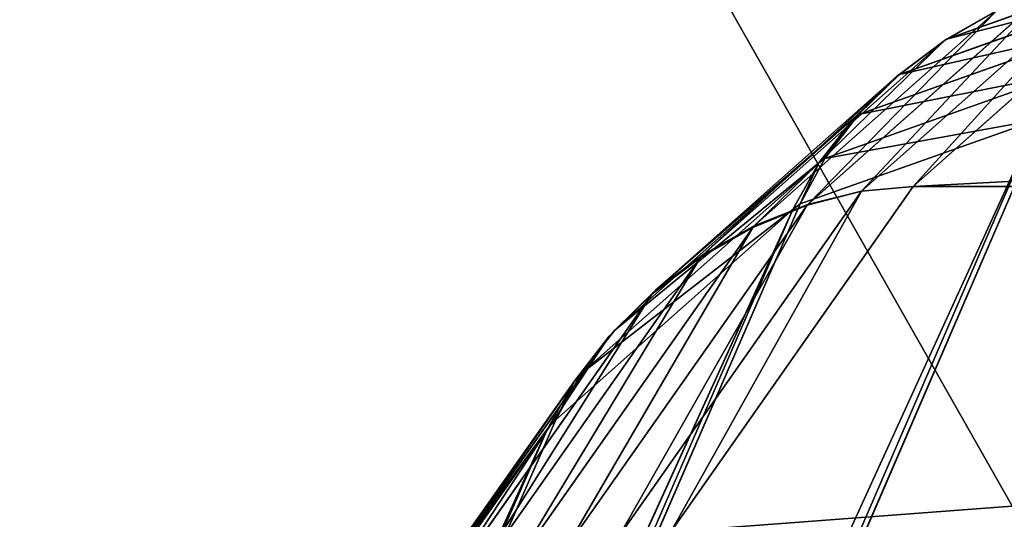
# Model space of a CAD drawing. Extents: x -2567 to -2017, y -412 to 158.
# Drawn here: x -2075 to -2071, y -362 to -360 of the extents above; entities that cross this region are included whole.
import ezdxf

# ---------------------------------------------------------------- set-up
doc = ezdxf.new("R2010")
doc.units = 0
doc.header["$LTSCALE"] = 25.4
doc.layers.get('0').update_dxf_attribs({"color": 13, "linetype": 'CONTINUOUS'})
doc.layers.add('GAMBE', color=36, linetype='CONTINUOUS')

# ---------------------------------------------------------------- blocks, each defined once
blk = doc.blocks.new('GROUP_4')
at = {"color": 0}
mesh = blk.add_polyface(dxfattribs=at)
corners = [(59.519, 446.1047), (0, 0), (0, 452.9464), (260, 0), (116.0399, 425.9242), (166.7155, 393.4215), (200, 359.4205), (212.6771, 343.0321), (218.3304, 335.4382), (223.6997, 327.6409), (228.7777, 319.6508), (233.5574, 311.4788), (238.0323, 303.136), (242.1964, 294.6338), (246.0439, 285.9838), (249.5697, 277.1977), (252.7689, 268.2874), (255.6372, 259.2653), (258.1707, 250.1434), (260.3659, 240.9342)]
mesh.append_faces([[corners[k] for k in face] for face in [(0, 1, 2), (3, 18, 19)]], dxfattribs={"vtx0": -1, "color": 0})
mesh.append_faces([[corners[k] for k in face] for face in [(1, 0, 3)]], dxfattribs={"vtx0": -1, "vtx1": -1, "color": 0})
mesh.append_faces([[corners[k] for k in face] for face in [(3, 0, 4), (3, 4, 5), (3, 5, 6), (3, 6, 7), (3, 7, 8), (3, 8, 9), (3, 9, 10), (3, 10, 11), (3, 11, 12), (3, 12, 13), (3, 13, 14), (3, 14, 15), (3, 15, 16), (3, 16, 17), (3, 17, 18)]], dxfattribs={"vtx0": -1, "vtx2": -1, "color": 0})
mesh = blk.add_polyface(dxfattribs=at)
corners = [(235.0379, 25, 90), (0, 427.7818, 90), (0, 25, 90), (53.8143, 421.5959, 90), (104.9454, 403.3397, 90), (150.833, 373.908, 90), (181.1165, 342.9725, 90), (192.7616, 327.9182, 90), (198.0017, 320.8795, 90), (202.8477, 313.8421, 90), (207.4307, 306.6308, 90), (211.7446, 299.2553, 90), (215.7834, 291.7256, 90), (219.5416, 284.052, 90), (223.0142, 276.2451, 90), (226.1963, 268.3153, 90), (229.0837, 260.2735, 90), (231.6725, 252.1306, 90), (233.959, 243.8978, 90), (235.3614, 238.0145, 90)]
mesh.append_faces([[corners[k] for k in face] for face in [(0, 1, 2), (18, 0, 19)]], dxfattribs={"vtx0": -1, "color": 0})
mesh.append_faces([[corners[k] for k in face] for face in [(1, 0, 3), (3, 0, 4), (4, 0, 5), (5, 0, 6), (6, 0, 7), (7, 0, 8), (8, 0, 9), (9, 0, 10), (10, 0, 11), (11, 0, 12), (12, 0, 13), (13, 0, 14), (14, 0, 15), (15, 0, 16), (16, 0, 17), (17, 0, 18)]], dxfattribs={"vtx0": -1, "vtx1": -1, "color": 0})
blk = doc.blocks.new('GROUP_3')
at = {"color": 250}
mesh = blk.add_polyface(dxfattribs=at)
corners = [(18.6736, 545.6405), (0, 528.4375), (0, 546.25), (17.6779, 527.8535), (35.2949, 526.2751), (37.2831, 543.98), (52.7951, 523.7074), (55.7696, 541.2737), (70.123, 520.1583), (74.0742, 537.5301), (87.2235, 515.6393), (92.1389, 532.7613), (104.0425, 510.1647), (109.9062, 526.9824), (120.5266, 503.7517), (127.3197, 520.2116), (136.6234, 496.4208), (144.3241, 512.4706), (152.2819, 488.1952), (160.8654, 503.7838), (167.4525, 479.1011), (176.891, 494.179), (182.087, 469.1672), (192.3501, 483.6866), (195.5118, 458.9331), (207.1934, 472.3399), (209.0155, 447.4055), (221.374, 460.1749), (221.8467, 435.134), (234.8467, 447.2304), (233.9639, 422.1568), (239.6461, 415.3362), (241.2077, 440.3889), (245.3283, 408.5156), (247.5687, 433.5474), (255.9035, 394.2538), (253.5342, 426.3585), (259.4996, 419.1695), (265.6559, 379.4172), (265.0506, 411.6558), (270.6016, 404.1422), (270.105, 371.7352), (274.5562, 363.7517), (275.7205, 396.3277), (278.7443, 355.6271), (280.8393, 388.5133), (282.6649, 347.3701), (285.5098, 380.4229), (286.3138, 338.9894), (287.8446, 376.3785), (289.6871, 330.4941), (290.0916, 372.1953), (292.7812, 321.8932), (292.3386, 368.0121), (296.5536, 359.5017), (295.5928, 313.1958), (298.1189, 304.4113), (300.4849, 350.8567), (300.3568, 295.5489), (302.3041, 286.6182), (304.1284, 342.0864), (303.9588, 277.6287), (305.3191, 268.59), (307.4799, 333.2005), (305.3484, 0.4393), (305.5757, 0.2528), (305.8351, 0.1142), (306.1165, 0.0288), (306.4091, 0), (321, 0), (310.5358, 324.2086), (313.2928, 315.1207), (315.7478, 305.9465), (317.8982, 296.6962), (319.7417, 287.3799), (321.2762, 278.0077), (321.2926, 0.0288), (322.5, 268.59), (321.574, 0.1142), (321.8334, 0.2528), (322.0607, 0.4393), (322.2472, 0.6666), (322.3858, 0.926), (322.4712, 1.2074), (322.5, 1.5), (304.9091, 17.8125), (304.9379, 1.2074), (304.9091, 1.5), (305.0233, 0.926), (305.1619, 0.6666)]
mesh.append_faces([[corners[k] for k in face] for face in [(0, 1, 2), (83, 77, 84), (85, 86, 87)]], dxfattribs={"vtx0": -1, "color": 250})
mesh.append_faces([[corners[k] for k in face] for face in [(1, 0, 3), (3, 0, 4), (4, 5, 6), (6, 7, 8), (8, 9, 10), (10, 11, 12), (12, 13, 14), (14, 15, 16), (16, 17, 18), (18, 19, 20), (20, 21, 22), (22, 23, 24), (24, 25, 26), (26, 27, 28), (28, 29, 30), (30, 29, 31), (31, 32, 33), (33, 34, 35), (35, 37, 38), (38, 40, 41), (41, 40, 42), (42, 43, 44), (44, 45, 46), (46, 47, 48), (48, 49, 50), (50, 51, 52), (52, 54, 55), (55, 54, 56), (56, 57, 58), (58, 57, 59), (59, 60, 61), (61, 60, 62), (64, 63, 65), (65, 63, 66), (66, 63, 67), (67, 63, 68), (68, 63, 69), (69, 75, 76), (76, 77, 78), (78, 77, 79), (79, 77, 80), (80, 77, 81), (81, 77, 82), (82, 77, 83), (86, 62, 88), (88, 62, 89), (89, 62, 64)]], dxfattribs={"vtx0": -1, "vtx1": -1, "color": 250})
mesh.append_faces([[corners[k] for k in face] for face in [(62, 63, 64)]], dxfattribs={"vtx0": -1, "vtx1": -1, "vtx2": -1, "color": 250})
mesh.append_faces([[corners[k] for k in face] for face in [(4, 0, 5), (6, 5, 7), (8, 7, 9), (10, 9, 11), (12, 11, 13), (14, 13, 15), (16, 15, 17), (18, 17, 19), (20, 19, 21), (22, 21, 23), (24, 23, 25), (26, 25, 27), (28, 27, 29), (31, 29, 32), (33, 32, 34), (35, 34, 36), (35, 36, 37), (38, 37, 39), (38, 39, 40), (42, 40, 43), (44, 43, 45), (46, 45, 47), (48, 47, 49), (50, 49, 51), (52, 51, 53), (52, 53, 54), (56, 54, 57), (59, 57, 60), (62, 60, 63), (69, 63, 70), (69, 70, 71), (69, 71, 72), (69, 72, 73), (69, 73, 74), (69, 74, 75), (76, 75, 77), (86, 85, 62)]], dxfattribs={"vtx0": -1, "vtx2": -1, "color": 250})
blk = doc.blocks.new('GROUP_2')
at = {"layer": 'GAMBE', "color": 179}
for p, q in [((21.4906, 42.7194, 246.7145), (20.4546, 42.3516, 277.389)), ((21.4906, 42.7194, 246.7145), (20.4546, 42.3516, 277.389)), ((21.1316, 42.6248, 277.4031), (20.0903, 41.699, 308.2834)), ((21.1316, 42.6248, 277.4031), (20.0903, 41.699, 308.2834)), ((20.3121, 41.7182, 308.2833), (21.3535, 42.6445, 277.3878)), ((20.3121, 41.7182, 308.2833), (21.3535, 42.6445, 277.3878)), ((20.9004, 42.5665, 277.4484), (19.8601, 41.642, 308.2836)), ((20.9004, 42.5665, 277.4484), (19.8601, 41.642, 308.2836)), ((21.2852, 42.5664, 246.8355), (20.2532, 42.2, 277.3896)), ((21.2852, 42.5664, 246.8355), (20.2532, 42.2, 277.3896)), ((20.6687, 42.4719, 277.522), (19.6305, 41.5496, 308.2838)), ((20.6687, 42.4719, 277.522), (19.6305, 41.5496, 308.2838)), ((20.4453, 42.3445, 277.621), (20.6687, 42.4719, 277.522)), ((20.4453, 42.3445, 277.621), (20.6687, 42.4719, 277.522)), ((20.674, 42.4759, 277.3885), (20.4546, 42.3516, 277.389)), ((20.674, 42.4759, 277.3885), (20.4546, 42.3516, 277.389)), ((21.1048, 42.3919, 246.9735), (20.0773, 42.0271, 277.3902)), ((21.1048, 42.3919, 246.9735), (20.0773, 42.0271, 277.3902)), ((20.4453, 42.3445, 277.621), (19.4101, 41.4251, 308.2841)), ((20.4453, 42.3445, 277.621), (19.4101, 41.4251, 308.2841)), ((20.239, 42.1893, 277.7416), (20.4453, 42.3445, 277.621)), ((20.239, 42.1893, 277.7416), (20.4453, 42.3445, 277.621)), ((20.4546, 42.3516, 277.389), (20.2532, 42.2, 277.3896)), ((20.4546, 42.3516, 277.389), (20.2532, 42.2, 277.3896)), ((20.4546, 42.3516, 277.389), (20.4453, 42.3445, 277.621)), ((20.4546, 42.3516, 277.389), (20.4453, 42.3445, 277.621)), ((20.239, 42.1893, 277.7416), (19.2076, 41.2735, 308.2845)), ((20.239, 42.1893, 277.7416), (19.2076, 41.2735, 308.2845)), ((20.9563, 42.2025, 247.1233), (19.9337, 41.8395, 277.3909)), ((20.9563, 42.2025, 247.1233), (19.9337, 41.8395, 277.3909)), ((20.0576, 42.0122, 277.8792), (20.239, 42.1893, 277.7416)), ((20.0576, 42.0122, 277.8792), (20.239, 42.1893, 277.7416)), ((20.2532, 42.2, 277.3896), (20.0773, 42.0271, 277.3902)), ((20.2532, 42.2, 277.3896), (20.0773, 42.0271, 277.3902)), ((20.2532, 42.2, 277.3896), (20.239, 42.1893, 277.7416)), ((20.2532, 42.2, 277.3896), (20.239, 42.1893, 277.7416)), ((20.0773, 42.0271, 277.3902), (19.9337, 41.8395, 277.3909)), ((20.0773, 42.0271, 277.3902), (19.9337, 41.8395, 277.3909)), ((20.0773, 42.0271, 277.3902), (20.0576, 42.0122, 277.8792)), ((20.0773, 42.0271, 277.3902), (20.0576, 42.0122, 277.8792)), ((3.8469, 4.7682, 276.7283), (20.8454, 42.0055, 247.2791)), ((3.8469, 4.7682, 276.7283), (20.8454, 42.0055, 247.2791)), ((20.874, 42.0151, 246.4861), (5.0647, 5.4447, 246.6878)), ((20.874, 42.0151, 246.4861), (5.0647, 5.4447, 246.6878)), ((20.0576, 42.0122, 277.8792), (19.0306, 41.1006, 308.2849)), ((20.0576, 42.0122, 277.8792), (19.0306, 41.1006, 308.2849)), ((19.8281, 41.6444, 277.3917), (20.8454, 42.0055, 247.2791)), ((19.8281, 41.6444, 277.3917), (20.8454, 42.0055, 247.2791)), ((19.9082, 41.82, 278.0286), (20.0576, 42.0122, 277.8792)), ((19.9082, 41.82, 278.0286), (20.0576, 42.0122, 277.8792)), ((19.9082, 41.82, 278.0286), (18.886, 40.9129, 308.2853)), ((19.9082, 41.82, 278.0286), (18.886, 40.9129, 308.2853)), ((19.9082, 41.82, 278.0286), (19.7963, 41.6202, 278.1838)), ((19.9082, 41.82, 278.0286), (19.7963, 41.6202, 278.1838)), ((19.9337, 41.8395, 277.3909), (19.8281, 41.6444, 277.3917)), ((19.9337, 41.8395, 277.3909), (19.8281, 41.6444, 277.3917)), ((19.9337, 41.8395, 277.3909), (19.9082, 41.82, 278.0286)), ((19.9337, 41.8395, 277.3909), (19.9082, 41.82, 278.0286)), ((20.0903, 41.699, 308.2834), (19.0495, 40.2163, 339.1727)), ((20.0903, 41.699, 308.2834), (19.0495, 40.2163, 339.1727)), ((19.273, 40.2366, 339.1571), (20.3121, 41.7182, 308.2833)), ((19.273, 40.2366, 339.1571), (20.3121, 41.7182, 308.2833)), ((19.8575, 41.6391, 308.3443), (20.0903, 41.699, 308.2834)), ((19.8575, 41.6391, 308.3443), (20.0903, 41.699, 308.2834)), ((20.0903, 41.699, 308.2834), (19.8601, 41.642, 308.2836)), ((20.0903, 41.699, 308.2834), (19.8601, 41.642, 308.2836)), ((20.3121, 41.7182, 308.2833), (20.0903, 41.699, 308.2834)), ((20.3121, 41.7182, 308.2833), (20.0903, 41.699, 308.2834)), ((38.9546, 41.7182, 308.2833), (20.3121, 41.7182, 308.2833)), ((38.9546, 41.7182, 308.2833), (20.3121, 41.7182, 308.2833)), ((19.8281, 41.6444, 277.3917), (3.8162, 4.7504, 277.53)), ((19.8281, 41.6444, 277.3917), (3.8162, 4.7504, 277.53)), ((19.8575, 41.6391, 308.3443), (18.8189, 40.1603, 339.1573)), ((19.8575, 41.6391, 308.3443), (18.8189, 40.1603, 339.1573)), ((19.6245, 41.543, 308.4182), (19.8575, 41.6391, 308.3443)), ((19.6245, 41.543, 308.4182), (19.8575, 41.6391, 308.3443)), ((19.8601, 41.642, 308.2836), (19.6305, 41.5496, 308.2838)), ((19.8601, 41.642, 308.2836), (19.6305, 41.5496, 308.2838)), ((19.7963, 41.6202, 278.1838), (19.8281, 41.6444, 277.3917)), ((19.7963, 41.6202, 278.1838), (19.8281, 41.6444, 277.3917)), ((19.8575, 41.6391, 308.3443), (19.8601, 41.642, 308.2836)), ((19.8575, 41.6391, 308.3443), (19.8601, 41.642, 308.2836)), ((19.7963, 41.6202, 278.1838), (2.5984, 3.8031, 307.5697)), ((19.7963, 41.6202, 278.1838), (2.5984, 3.8031, 307.5697)), ((18.7794, 40.7177, 308.2857), (19.7963, 41.6202, 278.1838)), ((18.7794, 40.7177, 308.2857), (19.7963, 41.6202, 278.1838)), ((19.6245, 41.543, 308.4182), (18.5878, 40.0678, 339.1575)), ((19.6245, 41.543, 308.4182), (18.5878, 40.0678, 339.1575)), ((19.3998, 41.4137, 308.5176), (19.6245, 41.543, 308.4182)), ((19.3998, 41.4137, 308.5176), (19.6245, 41.543, 308.4182)), ((19.6305, 41.5496, 308.2838), (19.4101, 41.4251, 308.2841)), ((19.6305, 41.5496, 308.2838), (19.4101, 41.4251, 308.2841)), ((19.6245, 41.543, 308.4182), (19.6305, 41.5496, 308.2838)), ((19.6245, 41.543, 308.4182), (19.6305, 41.5496, 308.2838)), ((19.3998, 41.4137, 308.5176), (18.3658, 39.9433, 339.1577)), ((19.3998, 41.4137, 308.5176), (18.3658, 39.9433, 339.1577)), ((19.1919, 41.2562, 308.6388), (19.3998, 41.4137, 308.5176)), ((19.1919, 41.2562, 308.6388), (19.3998, 41.4137, 308.5176)), ((19.4101, 41.4251, 308.2841), (19.2076, 41.2735, 308.2845)), ((19.4101, 41.4251, 308.2841), (19.2076, 41.2735, 308.2845)), ((19.3998, 41.4137, 308.5176), (19.4101, 41.4251, 308.2841)), ((19.3998, 41.4137, 308.5176), (19.4101, 41.4251, 308.2841)), ((19.2076, 41.2735, 308.2845), (19.0306, 41.1006, 308.2849)), ((19.2076, 41.2735, 308.2845), (19.0306, 41.1006, 308.2849)), ((19.1919, 41.2562, 308.6388), (19.2076, 41.2735, 308.2845)), ((19.1919, 41.2562, 308.6388), (19.2076, 41.2735, 308.2845)), ((19.1919, 41.2562, 308.6388), (18.1615, 39.7916, 339.1579)), ((19.1919, 41.2562, 308.6388), (18.1615, 39.7916, 339.1579)), ((19.0089, 41.0765, 308.777), (19.1919, 41.2562, 308.6388)), ((19.0089, 41.0765, 308.777), (19.1919, 41.2562, 308.6388)), ((19.0306, 41.1006, 308.2849), (18.886, 40.9129, 308.2853)), ((19.0306, 41.1006, 308.2849), (18.886, 40.9129, 308.2853)), ((19.0089, 41.0765, 308.777), (19.0306, 41.1006, 308.2849)), ((19.0089, 41.0765, 308.777), (19.0306, 41.1006, 308.2849)), ((19.0089, 41.0765, 308.777), (17.9828, 39.6185, 339.158)), ((19.0089, 41.0765, 308.777), (17.9828, 39.6185, 339.158)), ((18.8577, 40.8815, 308.927), (19.0089, 41.0765, 308.777)), ((18.8577, 40.8815, 308.927), (19.0089, 41.0765, 308.777)), ((18.8577, 40.8815, 308.927), (17.8364, 39.4307, 339.1582)), ((18.8577, 40.8815, 308.927), (17.8364, 39.4307, 339.1582)), ((18.8577, 40.8815, 308.927), (18.7441, 40.6787, 309.0829)), ((18.8577, 40.8815, 308.927), (18.7441, 40.6787, 309.0829)), ((18.886, 40.9129, 308.2853), (18.7794, 40.7177, 308.2857)), ((18.886, 40.9129, 308.2853), (18.7794, 40.7177, 308.2857)), ((18.8577, 40.8815, 308.927), (18.886, 40.9129, 308.2853)), ((18.8577, 40.8815, 308.927), (18.886, 40.9129, 308.2853)), ((18.7794, 40.7177, 308.2857), (2.5712, 3.7784, 308.3645)), ((18.7794, 40.7177, 308.2857), (2.5712, 3.7784, 308.3645)), ((18.7794, 40.7177, 308.2857), (18.7441, 40.6787, 309.0829)), ((18.7794, 40.7177, 308.2857), (18.7441, 40.6787, 309.0829)), ((18.7441, 40.6787, 309.0829), (1.3537, 2.5606, 338.3952)), ((18.7441, 40.6787, 309.0829), (1.3537, 2.5606, 338.3952)), ((17.7281, 39.2353, 339.1584), (18.7441, 40.6787, 309.0829)), ((17.7281, 39.2353, 339.1584), (18.7441, 40.6787, 309.0829))]:
    blk.add_line(p, q, dxfattribs=at)
mesh = blk.add_polyface(dxfattribs=at)
corners = [(21.4906, 42.7194, 246.7145), (20.674, 42.4759, 277.3885), (21.7131, 42.845, 246.6152), (20.4546, 42.3516, 277.389)]
mesh.append_faces([[corners[k] for k in face] for face in [(0, 1, 2), (1, 0, 3)]], dxfattribs={"vtx0": -1, "color": 179})
mesh = blk.add_polyface(dxfattribs=at)
corners = [(21.2852, 42.5664, 246.8355), (20.4546, 42.3516, 277.389), (21.4906, 42.7194, 246.7145), (20.2532, 42.2, 277.3896)]
mesh.append_faces([[corners[k] for k in face] for face in [(0, 1, 2), (1, 0, 3)]], dxfattribs={"vtx0": -1, "color": 179})
mesh = blk.add_polyface(dxfattribs=at)
corners = [(20.9004, 42.5665, 277.4484), (20.0903, 41.699, 308.2834), (21.1316, 42.6248, 277.4031), (19.8601, 41.642, 308.2836)]
mesh.append_faces([[corners[k] for k in face] for face in [(0, 1, 2), (1, 0, 3)]], dxfattribs={"vtx0": -1, "color": 179})
mesh = blk.add_polyface(dxfattribs=at)
corners = [(21.1316, 42.6248, 277.4031), (20.3121, 41.7182, 308.2833), (21.3535, 42.6445, 277.3878), (20.0903, 41.699, 308.2834)]
mesh.append_faces([[corners[k] for k in face] for face in [(0, 1, 2), (1, 0, 3)]], dxfattribs={"vtx0": -1, "color": 179})
mesh = blk.add_polyface(dxfattribs=at)
corners = [(20.3121, 41.7182, 308.2833), (37.9132, 42.6445, 277.3878), (21.3535, 42.6445, 277.3878), (38.9546, 41.7182, 308.2833)]
mesh.append_faces([[corners[k] for k in face] for face in [(0, 1, 2), (1, 0, 3)]], dxfattribs={"vtx0": -1, "color": 179})
mesh = blk.add_polyface(dxfattribs=at)
corners = [(20.6687, 42.4719, 277.522), (19.8601, 41.642, 308.2836), (20.9004, 42.5665, 277.4484), (19.6305, 41.5496, 308.2838)]
mesh.append_faces([[corners[k] for k in face] for face in [(0, 1, 2), (1, 0, 3)]], dxfattribs={"vtx0": -1, "color": 179})
mesh = blk.add_polyface(dxfattribs=at)
corners = [(21.1048, 42.3919, 246.9735), (20.2532, 42.2, 277.3896), (21.2852, 42.5664, 246.8355), (20.0773, 42.0271, 277.3902)]
mesh.append_faces([[corners[k] for k in face] for face in [(0, 1, 2), (1, 0, 3)]], dxfattribs={"vtx0": -1, "color": 179})
mesh = blk.add_polyface(dxfattribs=at)
corners = [(20.4453, 42.3445, 277.621), (19.6305, 41.5496, 308.2838), (20.6687, 42.4719, 277.522), (19.4101, 41.4251, 308.2841)]
mesh.append_faces([[corners[k] for k in face] for face in [(0, 1, 2), (1, 0, 3)]], dxfattribs={"vtx0": -1, "color": 179})
mesh = blk.add_polyface(dxfattribs=at)
corners = [(20.4546, 42.3516, 277.389), (20.6687, 42.4719, 277.522), (20.674, 42.4759, 277.3885), (20.4453, 42.3445, 277.621)]
mesh.append_faces([[corners[k] for k in face] for face in [(0, 1, 2), (1, 0, 3)]], dxfattribs={"vtx0": -1, "color": 179})
mesh = blk.add_polyface(dxfattribs=at)
corners = [(20.0773, 42.0271, 277.3902), (20.9563, 42.2025, 247.1233), (19.9337, 41.8395, 277.3909), (21.1048, 42.3919, 246.9735)]
mesh.append_faces([[corners[k] for k in face] for face in [(0, 1, 2), (1, 0, 3)]], dxfattribs={"vtx0": -1, "color": 179})
mesh = blk.add_polyface(dxfattribs=at)
corners = [(20.239, 42.1893, 277.7416), (19.4101, 41.4251, 308.2841), (20.4453, 42.3445, 277.621), (19.2076, 41.2735, 308.2845)]
mesh.append_faces([[corners[k] for k in face] for face in [(0, 1, 2), (1, 0, 3)]], dxfattribs={"vtx0": -1, "color": 179})
mesh = blk.add_polyface(dxfattribs=at)
corners = [(20.2532, 42.2, 277.3896), (20.4453, 42.3445, 277.621), (20.4546, 42.3516, 277.389), (20.239, 42.1893, 277.7416)]
mesh.append_faces([[corners[k] for k in face] for face in [(0, 1, 2), (1, 0, 3)]], dxfattribs={"vtx0": -1, "color": 179})
mesh = blk.add_polyface(dxfattribs=at)
corners = [(20.0576, 42.0122, 277.8792), (19.2076, 41.2735, 308.2845), (20.239, 42.1893, 277.7416), (19.0306, 41.1006, 308.2849)]
mesh.append_faces([[corners[k] for k in face] for face in [(0, 1, 2), (1, 0, 3)]], dxfattribs={"vtx0": -1, "color": 179})
mesh = blk.add_polyface(dxfattribs=at)
corners = [(19.9337, 41.8395, 277.3909), (20.8454, 42.0055, 247.2791), (19.8281, 41.6444, 277.3917), (20.9563, 42.2025, 247.1233)]
mesh.append_faces([[corners[k] for k in face] for face in [(0, 1, 2), (1, 0, 3)]], dxfattribs={"vtx0": -1, "color": 179})
mesh = blk.add_polyface(dxfattribs=at)
corners = [(20.0773, 42.0271, 277.3902), (20.239, 42.1893, 277.7416), (20.2532, 42.2, 277.3896), (20.0576, 42.0122, 277.8792)]
mesh.append_faces([[corners[k] for k in face] for face in [(0, 1, 2), (1, 0, 3)]], dxfattribs={"vtx0": -1, "color": 179})
mesh = blk.add_polyface(dxfattribs=at)
corners = [(20.0576, 42.0122, 277.8792), (19.9337, 41.8395, 277.3909), (19.9082, 41.82, 278.0286), (20.0773, 42.0271, 277.3902)]
mesh.append_faces([[corners[k] for k in face] for face in [(0, 1, 2), (1, 0, 3)]], dxfattribs={"vtx0": -1, "color": 179})
mesh = blk.add_polyface(dxfattribs=at)
corners = [(19.8281, 41.6444, 277.3917), (3.8469, 4.7682, 276.7283), (3.8162, 4.7504, 277.53), (20.8454, 42.0055, 247.2791)]
mesh.append_faces([[corners[k] for k in face] for face in [(0, 1, 2), (1, 0, 3)]], dxfattribs={"vtx0": -1, "color": 179})
mesh = blk.add_polyface(dxfattribs=at)
corners = [(20.8454, 42.0055, 247.2791), (5.0647, 5.4447, 246.6878), (3.8469, 4.7682, 276.7283), (20.874, 42.0151, 246.4861)]
mesh.append_faces([[corners[k] for k in face] for face in [(0, 1, 2), (1, 0, 3)]], dxfattribs={"vtx0": -1, "color": 179})
mesh = blk.add_polyface(dxfattribs=at)
corners = [(20.874, 42.0151, 246.4861), (5.099, 5.4555, 245.8735), (5.0647, 5.4447, 246.6878), (21.8912, 41.8348, 216.3785)]
mesh.append_faces([[corners[k] for k in face] for face in [(0, 1, 2), (1, 0, 3)]], dxfattribs={"vtx0": -1, "color": 179})
mesh = blk.add_polyface(dxfattribs=at)
corners = [(19.0306, 41.1006, 308.2849), (19.9082, 41.82, 278.0286), (18.886, 40.9129, 308.2853), (20.0576, 42.0122, 277.8792)]
mesh.append_faces([[corners[k] for k in face] for face in [(0, 1, 2), (1, 0, 3)]], dxfattribs={"vtx0": -1, "color": 179})
mesh = blk.add_polyface(dxfattribs=at)
corners = [(21.8912, 41.8348, 216.3785), (6.3166, 5.8613, 215.8406), (5.099, 5.4555, 245.8735), (21.9168, 41.8299, 215.5789)]
mesh.append_faces([[corners[k] for k in face] for face in [(0, 1, 2), (1, 0, 3)]], dxfattribs={"vtx0": -1, "color": 179})
mesh = blk.add_polyface(dxfattribs=at)
corners = [(21.9168, 41.8299, 215.5789), (6.3545, 5.8648, 215.0164), (6.3166, 5.8613, 215.8406), (22.9224, 41.1191, 185.8125)]
mesh.append_faces([[corners[k] for k in face] for face in [(0, 1, 2), (1, 0, 3)]], dxfattribs={"vtx0": -1, "color": 179})
mesh = blk.add_polyface(dxfattribs=at)
corners = [(18.886, 40.9129, 308.2853), (19.7963, 41.6202, 278.1838), (18.7794, 40.7177, 308.2857), (19.9082, 41.82, 278.0286)]
mesh.append_faces([[corners[k] for k in face] for face in [(0, 1, 2), (1, 0, 3)]], dxfattribs={"vtx0": -1, "color": 179})
mesh = blk.add_polyface(dxfattribs=at)
corners = [(19.9082, 41.82, 278.0286), (19.8281, 41.6444, 277.3917), (19.7963, 41.6202, 278.1838), (19.9337, 41.8395, 277.3909)]
mesh.append_faces([[corners[k] for k in face] for face in [(0, 1, 2), (1, 0, 3)]], dxfattribs={"vtx0": -1, "color": 179})
mesh = blk.add_polyface(dxfattribs=at)
corners = [(19.8575, 41.6391, 308.3443), (19.0495, 40.2163, 339.1727), (20.0903, 41.699, 308.2834), (18.8189, 40.1603, 339.1573)]
mesh.append_faces([[corners[k] for k in face] for face in [(0, 1, 2), (1, 0, 3)]], dxfattribs={"vtx0": -1, "color": 179})
mesh = blk.add_polyface(dxfattribs=at)
corners = [(20.0903, 41.699, 308.2834), (19.273, 40.2366, 339.1571), (20.3121, 41.7182, 308.2833), (19.0495, 40.2163, 339.1727)]
mesh.append_faces([[corners[k] for k in face] for face in [(0, 1, 2), (1, 0, 3)]], dxfattribs={"vtx0": -1, "color": 179})
mesh = blk.add_polyface(dxfattribs=at)
corners = [(19.273, 40.2366, 339.1571), (38.9546, 41.7182, 308.2833), (20.3121, 41.7182, 308.2833), (39.9937, 40.2366, 339.1571)]
mesh.append_faces([[corners[k] for k in face] for face in [(0, 1, 2), (1, 0, 3)]], dxfattribs={"vtx0": -1, "color": 179})
mesh = blk.add_polyface(dxfattribs=at)
corners = [(19.8575, 41.6391, 308.3443), (20.0903, 41.699, 308.2834), (19.8601, 41.642, 308.2836)]
mesh.append_faces([[corners[k] for k in face] for face in [(0, 1, 2)]], dxfattribs={"color": 179})
mesh = blk.add_polyface(dxfattribs=at)
corners = [(19.7963, 41.6202, 278.1838), (3.8162, 4.7504, 277.53), (2.5984, 3.8031, 307.5697), (19.8281, 41.6444, 277.3917)]
mesh.append_faces([[corners[k] for k in face] for face in [(0, 1, 2), (1, 0, 3)]], dxfattribs={"vtx0": -1, "color": 179})
mesh = blk.add_polyface(dxfattribs=at)
corners = [(19.6245, 41.543, 308.4182), (18.8189, 40.1603, 339.1573), (19.8575, 41.6391, 308.3443), (18.5878, 40.0678, 339.1575)]
mesh.append_faces([[corners[k] for k in face] for face in [(0, 1, 2), (1, 0, 3)]], dxfattribs={"vtx0": -1, "color": 179})
mesh = blk.add_polyface(dxfattribs=at)
corners = [(19.6305, 41.5496, 308.2838), (19.8575, 41.6391, 308.3443), (19.8601, 41.642, 308.2836), (19.6245, 41.543, 308.4182)]
mesh.append_faces([[corners[k] for k in face] for face in [(0, 1, 2), (1, 0, 3)]], dxfattribs={"vtx0": -1, "color": 179})
mesh = blk.add_polyface(dxfattribs=at)
corners = [(18.7794, 40.7177, 308.2857), (2.5984, 3.8031, 307.5697), (2.5712, 3.7784, 308.3645), (19.7963, 41.6202, 278.1838)]
mesh.append_faces([[corners[k] for k in face] for face in [(0, 1, 2), (1, 0, 3)]], dxfattribs={"vtx0": -1, "color": 179})
mesh = blk.add_polyface(dxfattribs=at)
corners = [(19.3998, 41.4137, 308.5176), (18.5878, 40.0678, 339.1575), (19.6245, 41.543, 308.4182), (18.3658, 39.9433, 339.1577)]
mesh.append_faces([[corners[k] for k in face] for face in [(0, 1, 2), (1, 0, 3)]], dxfattribs={"vtx0": -1, "color": 179})
mesh = blk.add_polyface(dxfattribs=at)
corners = [(19.4101, 41.4251, 308.2841), (19.6245, 41.543, 308.4182), (19.6305, 41.5496, 308.2838), (19.3998, 41.4137, 308.5176)]
mesh.append_faces([[corners[k] for k in face] for face in [(0, 1, 2), (1, 0, 3)]], dxfattribs={"vtx0": -1, "color": 179})
mesh = blk.add_polyface(dxfattribs=at)
corners = [(19.1919, 41.2562, 308.6388), (18.3658, 39.9433, 339.1577), (19.3998, 41.4137, 308.5176), (18.1615, 39.7916, 339.1579)]
mesh.append_faces([[corners[k] for k in face] for face in [(0, 1, 2), (1, 0, 3)]], dxfattribs={"vtx0": -1, "color": 179})
mesh = blk.add_polyface(dxfattribs=at)
corners = [(19.2076, 41.2735, 308.2845), (19.3998, 41.4137, 308.5176), (19.4101, 41.4251, 308.2841), (19.1919, 41.2562, 308.6388)]
mesh.append_faces([[corners[k] for k in face] for face in [(0, 1, 2), (1, 0, 3)]], dxfattribs={"vtx0": -1, "color": 179})
mesh = blk.add_polyface(dxfattribs=at)
corners = [(19.0306, 41.1006, 308.2849), (19.1919, 41.2562, 308.6388), (19.2076, 41.2735, 308.2845), (19.0089, 41.0765, 308.777)]
mesh.append_faces([[corners[k] for k in face] for face in [(0, 1, 2), (1, 0, 3)]], dxfattribs={"vtx0": -1, "color": 179})
mesh = blk.add_polyface(dxfattribs=at)
corners = [(19.0089, 41.0765, 308.777), (18.1615, 39.7916, 339.1579), (19.1919, 41.2562, 308.6388), (17.9828, 39.6185, 339.158)]
mesh.append_faces([[corners[k] for k in face] for face in [(0, 1, 2), (1, 0, 3)]], dxfattribs={"vtx0": -1, "color": 179})
mesh = blk.add_polyface(dxfattribs=at)
corners = [(22.9224, 41.1191, 185.8125), (7.5714, 6, 185), (6.3545, 5.8648, 215.0164), (22.945, 41.0993, 185)]
mesh.append_faces([[corners[k] for k in face] for face in [(0, 1, 2), (1, 0, 3)]], dxfattribs={"vtx0": -1, "color": 179})
mesh = blk.add_polyface(dxfattribs=at)
corners = [(7.5714, 6, 185), (23.971, 39.8273, 154.6306), (7.6149, 5.9961, 184.1314), (22.945, 41.0993, 185), (23.6507, 40.2252, 164.1099), (23.303, 40.6573, 174.404), (22.9553, 41.0892, 184.6936)]
mesh.append_faces([[corners[k] for k in face] for face in [(0, 1, 2), (5, 3, 6)]], dxfattribs={"vtx0": -1, "color": 179})
mesh.append_faces([[corners[k] for k in face] for face in [(1, 3, 4), (4, 3, 5)]], dxfattribs={"vtx0": -1, "vtx1": -1, "color": 179})
mesh.append_faces([[corners[k] for k in face] for face in [(1, 0, 3)]], dxfattribs={"vtx0": -1, "vtx2": -1, "color": 179})
mesh = blk.add_polyface(dxfattribs=at)
corners = [(19.0089, 41.0765, 308.777), (18.886, 40.9129, 308.2853), (18.8577, 40.8815, 308.927), (19.0306, 41.1006, 308.2849)]
mesh.append_faces([[corners[k] for k in face] for face in [(0, 1, 2), (1, 0, 3)]], dxfattribs={"vtx0": -1, "color": 179})
mesh = blk.add_polyface(dxfattribs=at)
corners = [(17.9828, 39.6185, 339.158), (18.8577, 40.8815, 308.927), (17.8364, 39.4307, 339.1582), (19.0089, 41.0765, 308.777)]
mesh.append_faces([[corners[k] for k in face] for face in [(0, 1, 2), (1, 0, 3)]], dxfattribs={"vtx0": -1, "color": 179})
mesh = blk.add_polyface(dxfattribs=at)
corners = [(17.8364, 39.4307, 339.1582), (18.7441, 40.6787, 309.0829), (17.7281, 39.2353, 339.1584), (18.8577, 40.8815, 308.927)]
mesh.append_faces([[corners[k] for k in face] for face in [(0, 1, 2), (1, 0, 3)]], dxfattribs={"vtx0": -1, "color": 179})
mesh = blk.add_polyface(dxfattribs=at)
corners = [(18.8577, 40.8815, 308.927), (18.7794, 40.7177, 308.2857), (18.7441, 40.6787, 309.0829), (18.886, 40.9129, 308.2853)]
mesh.append_faces([[corners[k] for k in face] for face in [(0, 1, 2), (1, 0, 3)]], dxfattribs={"vtx0": -1, "color": 179})
mesh = blk.add_polyface(dxfattribs=at)
corners = [(18.7441, 40.6787, 309.0829), (2.5712, 3.7784, 308.3645), (1.3537, 2.5606, 338.3952), (18.7794, 40.7177, 308.2857)]
mesh.append_faces([[corners[k] for k in face] for face in [(0, 1, 2), (1, 0, 3)]], dxfattribs={"vtx0": -1, "color": 179})
mesh = blk.add_polyface(dxfattribs=at)
corners = [(17.7281, 39.2353, 339.1584), (1.3537, 2.5606, 338.3952), (1.3297, 2.5288, 339.1887), (18.7441, 40.6787, 309.0829)]
mesh.append_faces([[corners[k] for k in face] for face in [(0, 1, 2), (1, 0, 3)]], dxfattribs={"vtx0": -1, "color": 179})

msp = doc.modelspace()

# ---------------------------------------------------------------- block references
at = {"color": 0, "xscale": 0.852783908200165, "yscale": 0.8575364000338193, "zscale": 0.7708135827815376}
msp.add_blockref('GROUP_3', (-2292.2227, -412.1078, 370), dxfattribs=at)
at = {"color": 42, "yscale": 1.03}
msp.add_blockref('GROUP_4', (-2292.1999, -412.1078, 370), dxfattribs=at)
at = {"color": 0}
msp.add_blockref('GROUP_2', (-2091.8333, -402.1078), dxfattribs=at)

doc.saveas('drawing.dxf')
